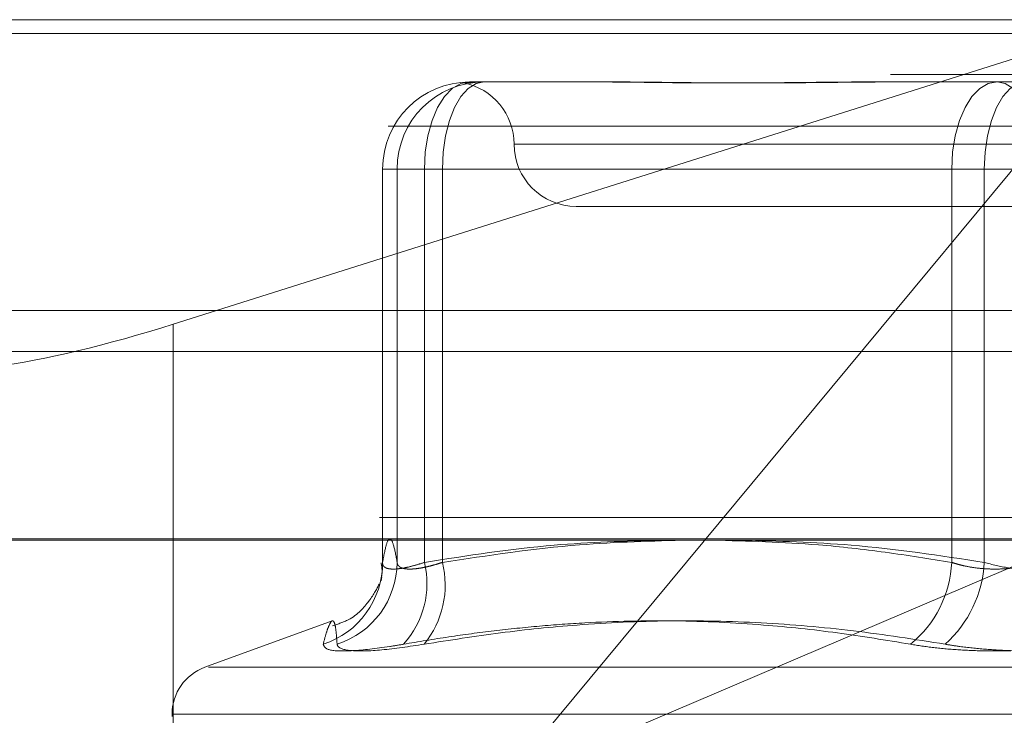
# Model space of a CAD drawing. Units: inches. Extents: x 0 to 23.4, y 0 to 16.5.
# Drawn here: x 6.8 to 6.9, y 13.2 to 13.3 of the extents above; entities that cross this region are included whole.
import ezdxf

# ---------------------------------------------------------------- set-up
doc = ezdxf.new("R2010")
doc.units = ezdxf.units.IN
doc.header["$MEASUREMENT"] = 0
doc.linetypes.add('HIDDEN', pattern=[0.07500000000000001, 0.05, -0.025])

msp = doc.modelspace()

# ---------------------------------------------------------------- linework, layer by layer
at = {"color": 7, "linetype": 'HIDDEN', "lineweight": 0}
for p, q in [((6.7952207466, 13.2523822745), (6.9231382501, 13.2523822745)), ((6.8113737169, 13.2363265254), (6.8622127247, 13.2523822745)), ((6.8622127247, 13.2523822745), (6.8287422505, 13.2120880426)), ((7.5492093578, 13.2516623591), (3.9201426911, 13.2516623591)), ((7.5492093578, 13.2494956925), (3.9201426911, 13.2494956925)), ((6.8270124253, 13.2491014346), (6.8334904123, 13.2491014346)), ((6.8334904123, 13.2491014346), (6.8344331781, 13.2491014346)), ((6.8483595235, 13.2491014346), (6.8548375105, 13.2491014346)), ((6.8548375105, 13.2491014346), (6.8614935348, 13.2491014346)), ((6.9227073822, 13.2467663427), (6.7947898787, 13.2467663427)), ((6.8817223171, 13.2458205947), (6.8293900832, 13.2458205947)), ((6.8224205149, 13.2445082588), (6.8224192494, 13.2445082588)), ((6.8224192494, 13.2445082588), (6.8224192494, 13.2237366783)), ((6.8224192494, 13.2445082588), (6.8246231021, 13.2445082588)), ((6.8224205149, 13.2237658367), (6.8224205149, 13.2445082588)), ((6.8224205149, 13.2445082588), (6.8231852435, 13.2445082588)), ((6.8255745667, 13.2445082588), (6.8231852435, 13.2445082588)), ((6.8231852435, 13.2445082588), (6.8231852435, 13.2237658367)), ((6.8524481873, 13.2445082588), (6.8246231021, 13.2445082588)), ((6.8246231021, 13.2445082588), (6.8246231021, 13.2237658367)), ((6.8255745667, 13.2445082588), (6.8541643805, 13.2445082588)), ((6.8255745667, 13.2237658367), (6.8255745667, 13.2445082588)), ((6.8524481873, 13.2237658367), (6.8524481873, 13.2445082588)), ((6.8524481873, 13.2445082588), (6.8570400977, 13.2445082588)), ((6.8587562909, 13.2445082588), (6.8541643805, 13.2445082588)), ((6.8541643805, 13.2445082588), (6.8541643805, 13.2237658367)), ((6.8326363598, 13.2425397548), (6.8550631785, 13.2425397548)), ((6.8550631785, 13.2425397548), (6.8785681183, 13.2425397548)), ((6.8113737169, 13.2363265254), (6.8113737169, 13.2066027897)), ((3.9201426911, 13.2348790258), (7.5492093578, 13.2348790258)), ((6.9222644243, 13.2261355553), (6.7960945724, 13.2261355553)), ((6.8287422505, 13.2120880426), (6.8617620204, 13.2261355553)), ((6.795134573, 13.225012369), (6.9230520766, 13.225012369)), ((6.8197592784, 13.2206803297), (6.8130378817, 13.2182339414)), ((6.8132394394, 13.2182339414), (6.8979650387, 13.2182339414)), ((6.8113109005, 13.2157675566), (6.8113109005, 13.2156368677)), ((6.8113375682, 13.2157675566), (6.8997460133, 13.2157675566))]:
    msp.add_line(p, q, dxfattribs=at)
at = {"color": 7, "linetype": 'Continuous', "lineweight": 15}
for p, q in [((3.9201426911, 13.2516623591), (7.5492093578, 13.2516623591)), ((7.5492093578, 13.2370456925), (3.9201426911, 13.2370456925)), ((3.9201426911, 13.2348790258), (7.5492093578, 13.2348790258)), ((3.7558259283, 13.2249385737), (7.7053785498, 13.2249385737))]:
    msp.add_line(p, q, dxfattribs=at)
at = {"color": 7, "linetype": 'HIDDEN', "lineweight": 0, "flags": 128}
for points in [[(6.8246231021, 13.2445082588), (6.8246690122, 13.2454043429), (6.8248049785, 13.2462659911), (6.8250257756, 13.2470600905), (6.8253229186, 13.2477561245), (6.8256849884, 13.2483273449), (6.8260980709, 13.2487517999), (6.8265462914, 13.249013178), (6.8270124253, 13.2491014346)], [(6.8255745667, 13.2445082588), (6.8256168888, 13.2454043429), (6.8257422287, 13.2462659911), (6.8259457696, 13.2470600905), (6.8262196895, 13.2477561245), (6.826553462, 13.2483273449), (6.8269342602, 13.2487517999), (6.8273474504, 13.249013178), (6.8277771539, 13.2491014346)], [(6.8548375105, 13.2491014346), (6.8543713766, 13.249013178), (6.8539231561, 13.2487517999), (6.8535100736, 13.2483273449), (6.8531480038, 13.2477561245), (6.8528508608, 13.2470600905), (6.8526300637, 13.2462659911), (6.8524940974, 13.2454043429), (6.8524481873, 13.2445082588)], [(6.8541643805, 13.2445082588), (6.8542067026, 13.2454043429), (6.8543320424, 13.2462659911), (6.8545355833, 13.2470600905), (6.8548095033, 13.2477561245), (6.8551432758, 13.2483273449), (6.855524074, 13.2487517999), (6.8559372642, 13.249013178), (6.8563669676, 13.2491014346)], [(6.8548375105, 13.2491014346), (6.8552672139, 13.249013178), (6.8556804041, 13.2487517999), (6.8560612023, 13.2483273449), (6.8563949748, 13.2477561245), (6.8566688948, 13.2470600905), (6.8568724357, 13.2462659911), (6.8569977756, 13.2454043429), (6.8570400977, 13.2445082588)]]:
    msp.add_lwpolyline(points, dxfattribs=at)
at = {"color": 7, "linetype": 'HIDDEN', "lineweight": 0}
for centre, radius, start, end in [((6.8270130581, 13.2445088914), 0.0045925432488017, 90.0078949804, 180.0078928056), ((6.8277777867, 13.2445088914), 0.0045925432488123, 90.0078949808, 180.0078928053), ((6.82607468, 13.2458205947), 0.0032808398950133, 0, 79.3712750893), ((6.8326363598, 13.2458205947), 0.0032808398950142, 180, 270), ((6.8178892431, 13.2237611947), 0.0045312741436123, 287.9165986, 0.0586957249), ((6.8186161545, 13.2237983513), 0.0045692046256601, 287.8731144433, 359.5922779209), ((6.8200372428, 13.2226398253), 0.0047220765181787, 317.5004371265, 13.7954786515), ((6.8207704574, 13.2225708055), 0.004950511611186, 320.9152941879, 13.9689179073), ((6.8464863287, 13.2240647811), 0.0059693488066942, 309.3636697055, 357.129432758), ((6.8479464547, 13.2240861258), 0.0062261694048681, 311.8689491739, 357.0512665449), ((6.8139355724, 13.2157675566), 0.0026246719160117, 109.9999999997, 180)]:
    msp.add_arc(centre, radius, start, end, dxfattribs=at)
msp.add_ellipse((6.8110656823, 13.2387028981), major_axis=(0.01310347376951615, 0.004216394249505484), ratio=0.1712787026, start_param=3.110009228552477, end_param=4.680805555348148, dxfattribs=at)
for points, knots in [([(6.827190462533755, 13.24910143460944), (6.827186912227211, 13.24910143087683), (6.827107947484925, 13.2491013478572), (6.826971300826662, 13.24909575905192), (6.826819772043944, 13.24908043154534), (6.826718066354609, 13.24906396201008), (6.826662194720356, 13.24904992404132), (6.826669131012673, 13.24904424872383), (6.82673872628686, 13.24904866695081), (6.826853094937658, 13.24905990740637), (6.827017980837274, 13.24907579430767), (6.827252336850072, 13.24909346004275), (6.827461397972226, 13.24910132564639), (6.827594373519873, 13.24910143085669), (6.827599116602729, 13.24910143460942)], [0, 0, 0, 0, 0.0044167420365092, 0.0982357135533952, 0.1921423741913017, 0.2863092442118031, 0.3805649735129459, 0.4999999541275552, 0.5938191100075076, 0.6877289020564259, 0.7819071526312804, 0.8761736387951116, 0.9955832579658551, 1, 1, 1, 1]), ([(6.848359523466877, 13.24910143460943), (6.848335665315347, 13.24910143087681), (6.84780502021093, 13.24910134785718), (6.846773822290737, 13.24909575905192), (6.845280965878792, 13.24908043154534), (6.843807459238573, 13.24906396201009), (6.842226005982574, 13.24904992404132), (6.840676722234377, 13.24904424872386), (6.839161874845166, 13.24904866695081), (6.837799226302223, 13.24905990740639), (6.836463328011891, 13.24907579430768), (6.83503961236398, 13.24909346004278), (6.834057851363411, 13.24910132564642), (6.833509955114876, 13.24910143085673), (6.833490412294037, 13.24910143460946)], [0, 0, 0, 0, 0.0044167420377239, 0.0982357135541416, 0.1921423741896698, 0.2863092442125372, 0.3805649735122847, 0.4999999541278825, 0.5938191100084451, 0.6877289020562675, 0.7819071526311091, 0.8761736387942926, 0.9955832579641165, 1, 1, 1, 1]), ([(6.834433178131111, 13.24910143460945), (6.83445348597609, 13.24910143087683), (6.834905166338175, 13.24910134785719), (6.835799717600155, 13.24909575905191), (6.837141045229362, 13.24908043154534), (6.838512846180262, 13.24906396201008), (6.840038427801997, 13.24904992404131), (6.841594647842514, 13.24904424872383), (6.843179090505906, 13.24904866695079), (6.844656107699657, 13.24905990740638), (6.846156891889616, 13.24907579430766), (6.847814963550218, 13.24909346004279), (6.849005785673201, 13.24910132564641), (6.849686657469218, 13.24910143085672), (6.849710943372911, 13.24910143460945)], [0, 0, 0, 0, 0.004416742036628, 0.0982357135525723, 0.1921423741897608, 0.2863092442110883, 0.380564973511732, 0.4999999541273765, 0.5938191100075019, 0.6877289020550599, 0.7819071526304535, 0.8761736387937036, 0.9955832579635081, 1, 1, 1, 1]), ([(6.823185243475704, 13.22376583670938), (6.823122632281477, 13.2241078374578), (6.822997103506652, 13.22479351252703), (6.822806031024103, 13.22509938498334), (6.82261318334842, 13.2248144383835), (6.822484858656587, 13.22411602884078), (6.822420514894656, 13.22376583670936)], [0, 0, 0, 0, 0.2466534549154413, 0.494513902558725, 0.7465423322003613, 1, 1, 1, 1]), ([(6.82462310206176, 13.22376583670937), (6.826902276734317, 13.2241210991178), (6.831041931288467, 13.22476636060859), (6.835216051954069, 13.224885175076), (6.837092021897965, 13.22493857371673)], [0, 0, 0, 0, 0.5505712234541844, 0.9999999999999999, 0.9999999999999999, 0.9999999999999999, 0.9999999999999999]), ([(6.838584703977213, 13.22493857371673), (6.836654529948461, 13.22489116651596), (6.832299159632763, 13.22478419382237), (6.827979742953136, 13.22413007115082), (6.825574566691672, 13.22376583670938)], [0, 0, 0, 0, 0.4431710483478698, 1, 1, 1, 1]), ([(6.839804865167395, 13.22493857371673), (6.841678198943518, 13.22488919871487), (6.84472912442425, 13.2248087862154), (6.848941982910421, 13.22432200934766), (6.851278439090106, 13.22395138833831), (6.852448187267223, 13.22376583670937)], [0, 0, 0, 0, 0.4427025469727727, 0.7209886984151704, 1, 1, 1, 1]), ([(6.854164380478148, 13.2237658367094), (6.851823981381178, 13.22412088316262), (6.847576596075713, 13.224765225869), (6.843293873465058, 13.22488486035962), (6.841371021553594, 13.22493857371673)], [0, 0, 0, 0, 0.5510211409260348, 1, 1, 1, 1]), ([(6.822344967201326, 13.22373607362284), (6.822383779636605, 13.22349078388619), (6.822427452423084, 13.22321477733786), (6.822345190795405, 13.22296963862518), (6.822336035886068, 13.22294235709973)], [0, 0, 0, 0, 0.8887098445004737, 1, 1, 1, 1]), ([(6.822420514894656, 13.22376583670936), (6.822420321641167, 13.22373350324532), (6.822419933784948, 13.22366861057372), (6.822462568742981, 13.22356571408285), (6.82257437357318, 13.22346959450048), (6.822806203835103, 13.22341060975529), (6.823138884129723, 13.22340902508507), (6.823561248883493, 13.22346874381675), (6.824058635793945, 13.22358389505567), (6.824433212361783, 13.22370463049032), (6.82462310206176, 13.22376583670937)], [0, 0, 0, 0, 0.0740116536089226, 0.1485400365987227, 0.2854592925062936, 0.4261722876907719, 0.5675880565957124, 0.7134191418809493, 0.8547192808101731, 1, 1, 1, 1]), ([(6.825574566691672, 13.22376583670938), (6.825474128860603, 13.22373349965175), (6.825272551968649, 13.2236685997679), (6.824992159675853, 13.22359049280803), (6.824730973631998, 13.22352655490574), (6.824489472638583, 13.22347701186614), (6.824261584022362, 13.22344046641463), (6.824050468310952, 13.22341791180381), (6.823859017193382, 13.2234098600415), (6.823688027814597, 13.22341659265483), (6.823539005633307, 13.22343862203455), (6.823415868107211, 13.22347579216992), (6.823319053402099, 13.2235270534944), (6.823248250603731, 13.2235920458401), (6.823200573323144, 13.2236703814622), (6.823190364947162, 13.22373394654701), (6.823185243475704, 13.22376583670938)], [0, 0, 0, 0, 0.0739556989637006, 0.1484277366483118, 0.2166699674604516, 0.2853546056203814, 0.3554675182658682, 0.4260885120452711, 0.4965450403647781, 0.5675291358512783, 0.6401755400266349, 0.7133918400588386, 0.7838036490648637, 0.8547072621154752, 0.9271076406777714, 1, 1, 1, 1]), ([(6.852448187267223, 13.22376583670937), (6.852548432440593, 13.22373350324533), (6.85274962267207, 13.22366861057373), (6.85316137926651, 13.22356571408286), (6.853698130825747, 13.22346959450047), (6.854368976910016, 13.22341060975528), (6.855067535021196, 13.22340902508506), (6.855758390251053, 13.22346874381674), (6.856430830681919, 13.22358389505566), (6.856835136736905, 13.22370463049031), (6.8570400976503, 13.22376583670937)], [0, 0, 0, 0, 0.0740116536069849, 0.1485400365979594, 0.2854592925041951, 0.4261722876870199, 0.5675880565957737, 0.7134191418809124, 0.8547192808084819, 1, 1, 1, 1]), ([(6.858756290861222, 13.2237658367094), (6.858551626683922, 13.22370357828867), (6.857965409193124, 13.22352525213673), (6.856828753876859, 13.22338393311435), (6.85541377099195, 13.22343064094036), (6.854580578162036, 13.22365417610274), (6.854164380478148, 13.2237658367094)], [0, 0, 0, 0, 0.1488797913310474, 0.4264348497929989, 0.7134919090695799, 1, 1, 1, 1]), ([(6.822233122014184, 13.22261862608291), (6.822114249948189, 13.2223727102347), (6.821908106049591, 13.22194625132485), (6.820954039820358, 13.22080523826006), (6.820070743881571, 13.22052039493231), (6.819780984000431, 13.22042695380441)], [0, 0, 0, 0, 0.4778788874324909, 0.8287213323706911, 1, 1, 1, 1]), ([(6.822335289126015, 13.22278655235518), (6.822359897588866, 13.22291022633538), (6.822389987639079, 13.22306144895733), (6.822360394666416, 13.22297453074238), (6.82235500363304, 13.22295869661165)], [0, 0, 0, 0, 0.8178272444092339, 1, 1, 1, 1]), ([(6.819283209333955, 13.21944966325431), (6.819339975000052, 13.21966184106981), (6.819453596752164, 13.22008653467097), (6.819616638781044, 13.22052166151813), (6.81976369458832, 13.22073527705385), (6.819881482425601, 13.22062629074827), (6.819964963873713, 13.22021361593681), (6.820000631237828, 13.2197045469695), (6.820018489388413, 13.21944966325432)], [0, 0, 0, 0, 0.1460701271535236, 0.2923729239914561, 0.4678607677322149, 0.6439417425231974, 0.8217266081561171, 1, 1, 1, 1]), ([(6.850272330934227, 13.21944966325433), (6.848987840022462, 13.21966186908598), (6.846417319033717, 13.22008653502887), (6.842267808349607, 13.2205218882792), (6.837821552645583, 13.22073476663601), (6.833870933205724, 13.22064639433817), (6.830694916954546, 13.22041699167895), (6.828303466275409, 13.22016683846683), (6.825908768820141, 13.21984895423629), (6.824315755318398, 13.21958281609476), (6.823518747150374, 13.21944966325432)], [0, 0, 0, 0, 0.1460946879313797, 0.292364436549751, 0.4679208742386182, 0.644275345864425, 0.732787011233693, 0.8217805449322565, 0.9108341760855931, 1, 1, 1, 1]), ([(6.824613117463961, 13.21944966325433), (6.82595412230408, 13.21966184106982), (6.828638268021167, 13.22008653467098), (6.832950133224852, 13.22052166151816), (6.837540695355391, 13.22073527705385), (6.842406090007416, 13.22062629074829), (6.847268656044719, 13.22021361593676), (6.850489399886492, 13.21970454696949), (6.852101981302248, 13.21944966325433)], [0, 0, 0, 0, 0.1460701271531014, 0.2923729239913996, 0.4678607677314507, 0.6439417425228657, 0.8217266081559806, 1, 1, 1, 1]), ([(6.819283209333955, 13.21944966325431), (6.819334764703121, 13.21933224062141), (6.819437914543495, 13.21909730629669), (6.82073588417797, 13.21907229651003), (6.822255975775615, 13.21923754474878), (6.823274744569249, 13.21940867605435), (6.823518747150374, 13.21944966325432)], [0, 0, 0, 0, 0.3031799493534756, 0.606589844801877, 0.9057753889702167, 1, 1, 1, 1]), ([(6.824613117463961, 13.21944966325433), (6.823826980752844, 13.21933224062142), (6.822254111087153, 13.21909730629671), (6.820680147838717, 13.21907229651005), (6.820077191893716, 13.21923754474878), (6.820029832346528, 13.21940867605435), (6.820018489388413, 13.21944966325432)], [0, 0, 0, 0, 0.3031799493575612, 0.6065898448023925, 0.905775388969744, 1, 1, 1, 1]), ([(6.850272330934227, 13.21944966325433), (6.850672638270734, 13.21938619340244), (6.851484625791898, 13.21925745050166), (6.852826324870362, 13.21914249110253), (6.854230414079225, 13.2190878730322), (6.855636835696095, 13.2191009587519), (6.857023708520649, 13.21918026457497), (6.858179775471545, 13.21930125757656), (6.858847286790883, 13.21940861660674), (6.859102496826187, 13.21944966325432)], [0, 0, 0, 0, 0.1495103293163702, 0.3032682906819721, 0.4528101939435105, 0.6068134906949203, 0.7543444163147551, 0.9060783414916522, 1, 1, 1, 1]), ([(6.860932147194232, 13.21944966325433), (6.860531839857723, 13.21938619340244), (6.859719852336562, 13.21925745050166), (6.858378153258079, 13.21914249110253), (6.856974064049219, 13.2190878730322), (6.855567642432359, 13.21910095875192), (6.854180769607788, 13.21918026457497), (6.853024702656915, 13.21930125757659), (6.852357191337559, 13.21940861660675), (6.852101981302248, 13.21944966325433)], [0, 0, 0, 0, 0.1495103293179853, 0.3032682906825069, 0.4528101939444041, 0.6068134906948994, 0.7543444163139935, 0.9060783414917523, 1, 1, 1, 1])]:
    msp.add_open_spline(points, degree=3, knots=knots, dxfattribs=at)

doc.saveas('drawing.dxf')
